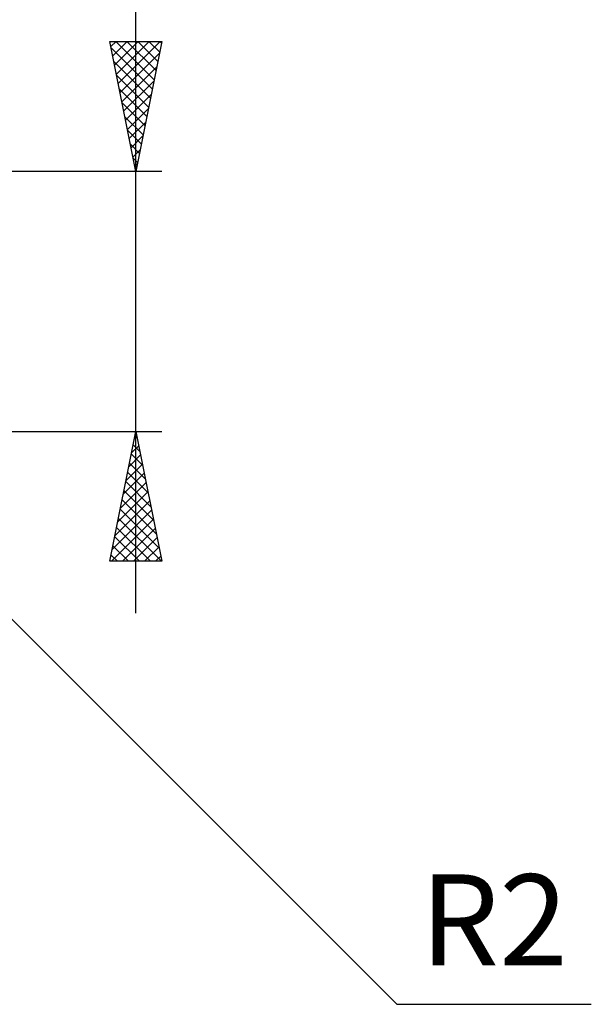
# Model space of a CAD drawing. Units: millimetres. Extents: x -144 to 150, y -43 to 45.
# Drawn here: x 100 to 122, y -27 to 11 of the extents above; entities that cross this region are included whole.
import ezdxf
from ezdxf.enums import TextEntityAlignment as Align

# ---------------------------------------------------------------- set-up
doc = ezdxf.new("R2010")
doc.units = ezdxf.units.MM
doc.header["$LTSCALE"] = 5.2
doc.layers.add('2', color=7, linetype='CONTINUOUS')
doc.styles.get("Standard").update_dxf_attribs({"font": 'Monospac821 BT'})

msp = doc.modelspace()

# ---------------------------------------------------------------- linework, layer by layer
at = {"layer": '2', "color": 7, "linetype": 'CONTINUOUS', "lineweight": 25}
for p, q in [((104.9, -12), (104.9, 21.45)), ((104.9, 5), (103.9, 10)), ((103.9, 10), (105.9, 10)), ((103.94, 9.799), (104.141, 10)), ((104.011, 9.445), (104.566, 10)), ((104.082, 9.092), (104.99, 10)), ((104.127, 10), (105.605, 8.523)), ((104.152, 8.738), (105.414, 10)), ((104.223, 8.385), (105.839, 10)), ((104.551, 10), (105.675, 8.876)), ((105.9, 10), (104.9, 5)), ((104.976, 10), (105.746, 9.23)), ((105.4, 10), (105.817, 9.583)), ((105.824, 10), (105.887, 9.937)), ((103.949, 9.753), (105.534, 8.169)), ((104.294, 8.031), (105.809, 9.546)), ((104.055, 9.223), (105.463, 7.815)), ((104.365, 7.677), (105.703, 9.016)), ((104.161, 8.693), (105.392, 7.462)), ((104.435, 7.324), (105.597, 8.486)), ((104.268, 8.162), (105.322, 7.108)), ((104.506, 6.97), (105.491, 7.955)), ((104.374, 7.632), (105.251, 6.755)), ((104.577, 6.617), (105.385, 7.425)), ((104.48, 7.102), (105.18, 6.401)), ((104.647, 6.263), (105.279, 6.895)), ((104.586, 6.571), (105.11, 6.048)), ((104.718, 5.91), (105.173, 6.365)), ((104.692, 6.041), (105.039, 5.694)), ((104.789, 5.556), (105.067, 5.834)), ((104.798, 5.511), (104.968, 5.341)), ((104.859, 5.203), (104.961, 5.304)), ((105.9, 5), (90.9, 5)), ((92.314, -4.414), (114.942, -27.042)), ((90.9, -5), (105.9, -5)), ((103.9, -10), (104.9, -5)), ((104.84, -5.301), (104.94, -5.201)), ((104.867, -5.165), (104.949, -5.247)), ((104.9, -5), (105.9, -10)), ((104.734, -5.831), (105.011, -5.554)), ((104.796, -5.519), (105.056, -5.778)), ((104.628, -6.362), (105.082, -5.908)), ((104.726, -5.872), (105.162, -6.308)), ((104.522, -6.892), (105.152, -6.261)), ((104.655, -6.226), (105.268, -6.838)), ((104.416, -7.422), (105.223, -6.615)), ((104.584, -6.579), (105.374, -7.369)), ((104.309, -7.953), (105.294, -6.968)), ((104.513, -6.933), (105.48, -7.899)), ((104.203, -8.483), (105.364, -7.322)), ((104.443, -7.286), (105.586, -8.429)), ((104.097, -9.013), (105.435, -7.676)), ((104.372, -7.64), (105.692, -8.96)), ((103.991, -9.544), (105.506, -8.029)), ((104.301, -7.993), (105.798, -9.49)), ((103.959, -10), (105.577, -8.383)), ((104.16, -8.7), (105.459, -10)), ((104.231, -8.347), (105.884, -10)), ((104.089, -9.054), (105.035, -10)), ((104.383, -10), (105.647, -8.736)), ((104.808, -10), (105.718, -9.09)), ((104.018, -9.408), (104.611, -10)), ((105.232, -10), (105.789, -9.443)), ((103.948, -9.761), (104.187, -10)), ((105.656, -10), (105.859, -9.797)), ((105.9, -10), (103.9, -10)), ((114.942, -27.042), (122.417, -27.042))]:
    msp.add_line(p, q, dxfattribs=at)

# ---------------------------------------------------------------- texts
msp.add_text('R2', height=3.5, dxfattribs=at).set_placement((118.679, -25.542), align=Align.CENTER)

doc.saveas('drawing.dxf')
